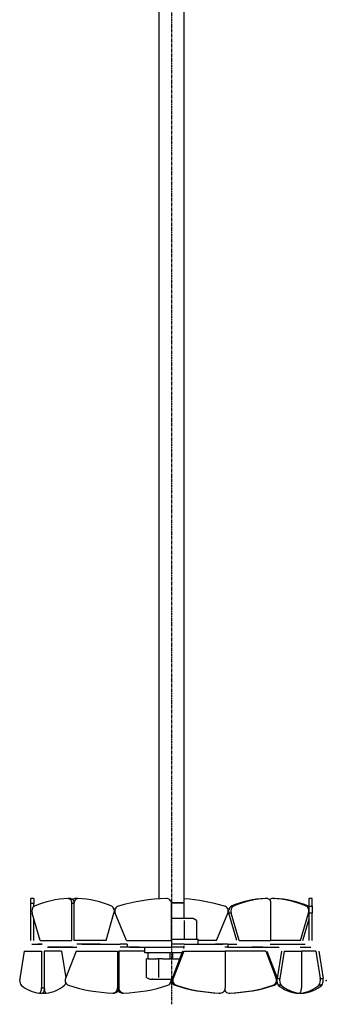
# Model space of a CAD drawing. Extents: x 131 to 436, y -300 to 914.
# Drawn here: x 136 to 256, y -300 to 84 of the extents above; entities that cross this region are included whole.
import ezdxf

# ---------------------------------------------------------------- set-up
doc = ezdxf.new("R2010")
doc.units = 0
doc.header["$MEASUREMENT"] = 0
doc.linetypes.add('DOT_CENTER', pattern=[2, 1.25, -0.25, 0.25, -0.25])
doc.layers.get('0').update_dxf_attribs({"linetype": 'CONTINUOUS'})

msp = doc.modelspace()

# ---------------------------------------------------------------- linework, layer by layer
at = {"color": 2, "linetype": 'DOT_CENTER'}
msp.add_line((194.97, 468.8), (194.97, -300.24), dxfattribs=at)
at = {"color": 7, "linetype": 'CONTINUOUS'}
for p, q in [((189.97, 265.15), (189.97, -259.05)), ((199.97, -260.6), (199.97, 265.15)), ((139.97, -260.9), (139.97, -258.9)), ((141.17, -258.9), (139.97, -258.9)), ((141.17, -260.9), (139.97, -260.9)), ((139.97, -275.28), (139.97, -260.9)), ((141.17, -258.9), (141.17, -260.9)), ((141.17, -262.06), (141.17, -260.9)), ((155.51, -258.9), (154.67, -258.9)), ((156.93, -260.9), (156.08, -260.9)), ((156.08, -275.28), (156.08, -260.9)), ((156.93, -275.28), (156.93, -260.9)), ((158.34, -258.9), (157.49, -258.9)), ((199.97, -260.6), (194.95, -260.6)), ((199.87, -260.7), (194.96, -260.7)), ((199.97, -260.8), (194.97, -260.8)), ((194.98, -275.28), (194.97, -260.9)), ((199.87, -260.7), (199.97, -260.6)), ((199.97, -260.8), (199.87, -260.7)), ((199.97, -266.78), (199.97, -260.8)), ((231.56, -258.9), (231.6, -258.9)), ((232.41, -258.9), (231.56, -258.9)), ((232.45, -258.9), (231.6, -258.9)), ((233.87, -275.28), (233.86, -260.9)), ((235.27, -258.9), (234.42, -258.9)), ((235.31, -258.9), (234.46, -258.9)), ((235.27, -258.9), (235.31, -258.9)), ((248.77, -258.9), (248.77, -258.9)), ((248.77, -261.93), (248.77, -258.9)), ((249.97, -258.9), (248.77, -258.9)), ((249.97, -258.9), (248.77, -258.9)), ((249.97, -258.9), (249.97, -258.9)), ((249.97, -261.93), (249.97, -258.9)), ((143.63, -275.28), (140.51, -264.61)), ((169.38, -275.28), (172.5, -264.61)), ((177.36, -275.28), (172.95, -264.61)), ((212.57, -275.28), (216.99, -264.61)), ((220.56, -275.28), (217.44, -264.61)), ((218.29, -264.61), (217.44, -264.61)), ((221.41, -275.28), (218.29, -264.61)), ((218.34, -261.93), (219.19, -261.93)), ((245.46, -275.28), (248.58, -264.61)), ((247.69, -261.93), (248.53, -261.93)), ((248.53, -261.93), (248.77, -262.06)), ((248.77, -264.61), (248.58, -264.61)), ((248.77, -264.61), (248.77, -261.93)), ((248.77, -261.93), (249.97, -261.93)), ((248.77, -275.28), (248.77, -264.61)), ((249.97, -264.61), (248.77, -264.61)), ((249.97, -261.93), (249.97, -264.61)), ((249.97, -275.28), (249.97, -264.61)), ((141.17, -275.28), (141.17, -266.88)), ((202.33, -266.78), (194.97, -266.78)), ((199.88, -267.53), (199.88, -274.78)), ((203.47, -266.78), (202.33, -266.78)), ((204.78, -267.53), (203.47, -266.78)), ((204.78, -267.53), (204.78, -274.78)), ((246.31, -275.28), (248.77, -266.88)), ((140.44, -276.78), (144.37, -276.78)), ((144.37, -276.78), (142.67, -276.78)), ((143.63, -275.28), (156.08, -275.28)), ((169.38, -275.28), (156.93, -275.28)), ((162.85, -276.78), (157.99, -276.78)), ((159.95, -276.78), (174.96, -276.78)), ((167.12, -276.78), (162.85, -276.78)), ((177.59, -276.78), (174.96, -276.78)), ((177.36, -275.28), (194.98, -275.28)), ((177.59, -276.78), (177.59, -277.98)), ((194.96, -274.78), (205.47, -274.78)), ((199.98, -276.78), (194.98, -276.78)), ((194.98, -276.78), (194.98, -277.98)), ((199.98, -276.78), (214.99, -276.78)), ((205.47, -276.78), (205.47, -274.78)), ((212.57, -275.28), (205.47, -275.28)), ((216.98, -276.78), (212.17, -276.78)), ((216.98, -276.78), (220.47, -276.78)), ((216.98, -276.78), (216.98, -277.98)), ((221.41, -275.28), (233.87, -275.28)), ((233.5, -276.78), (237.07, -276.78)), ((245.46, -275.28), (233.87, -275.28)), ((237.07, -276.78), (243.29, -276.78)), ((238.86, -276.78), (247.27, -276.78)), ((137.42, -279.48), (135.73, -290.14)), ((137.42, -279.48), (144.16, -279.48)), ((144.16, -279.48), (144.16, -293.85)), ((152, -279.48), (145.27, -279.48)), ((145.27, -279.48), (145.27, -293.85)), ((146.5, -277.98), (157.99, -277.98)), ((153, -277.98), (146.65, -277.98)), ((152, -279.48), (153.66, -289.92)), ((156.46, -277.98), (153, -277.98)), ((157.66, -279.48), (153.57, -290.14)), ((157.66, -279.48), (173.93, -279.48)), ((173.93, -279.48), (173.92, -293.85)), ((174.39, -279.48), (174.38, -293.85)), ((184.47, -279.48), (174.39, -279.48)), ((177.59, -277.98), (174.96, -277.98)), ((182.4, -277.98), (177.59, -277.98)), ((178.73, -277.98), (194.98, -277.98)), ((184.47, -277.98), (184.47, -279.98)), ((184.47, -279.98), (199.1, -279.98)), ((185.77, -279.98), (185.77, -282.48)), ((194.47, -282.48), (194.47, -279.98)), ((199.94, -277.98), (194.98, -277.98)), ((194.98, -277.98), (194.98, -277.98)), ((199.29, -279.48), (195.21, -290.14)), ((195.47, -282.48), (195.47, -279.98)), ((199.75, -279.48), (195.67, -290.14)), ((199.75, -279.48), (216.02, -279.48)), ((216.98, -277.98), (215.85, -277.98)), ((231.82, -279.48), (216.02, -279.48)), ((216.02, -279.48), (216.02, -293.85)), ((216.98, -277.98), (220.47, -277.98)), ((220.47, -277.98), (231.96, -277.98)), ((230.64, -277.98), (226.37, -277.98)), ((230.64, -277.98), (237.07, -277.98)), ((231.82, -279.48), (235.9, -290.14)), ((232.28, -279.48), (236.28, -289.92)), ((237.94, -279.48), (236.25, -290.14)), ((239.05, -279.48), (237.35, -290.14)), ((239.05, -279.48), (245.79, -279.48)), ((245.31, -277.98), (247.27, -277.98)), ((245.79, -279.48), (245.78, -293.85)), ((251.41, -279.48), (245.79, -279.48)), ((247.27, -277.98), (249.5, -277.98)), ((251.41, -279.48), (253.1, -290.14)), ((252.52, -279.48), (254.21, -290.14)), ((185.85, -282.48), (185.15, -282.48)), ((185.15, -289.72), (185.15, -282.48)), ((185.85, -282.48), (189.37, -282.48)), ((190.06, -282.48), (189.37, -282.48)), ((191.45, -282.48), (190.06, -282.48)), ((190.06, -289.72), (190.06, -282.48)), ((191.45, -282.48), (194.47, -282.48)), ((195.47, -282.48), (194.47, -282.48)), ((195.47, -282.48), (198.14, -282.48)), ((185.15, -289.72), (186.47, -290.48)), ((186.47, -290.48), (187.61, -290.48)), ((187.61, -290.48), (194.97, -290.48)), ((195.21, -290.14), (195.67, -290.14)), ((235.9, -290.14), (236.25, -290.14)), ((236.25, -290.14), (237.35, -290.14)), ((253.1, -290.14), (254.21, -290.14)), ((143.37, -295.85), (143.52, -295.82)), ((143.39, -295.85), (144.5, -295.85)), ((143.52, -295.82), (143.67, -295.71)), ((143.67, -295.71), (143.8, -295.53)), ((143.8, -295.53), (143.92, -295.28)), ((143.92, -295.28), (144.02, -294.98)), ((144.02, -294.98), (144.1, -294.63)), ((144.1, -294.63), (144.14, -294.25)), ((144.14, -294.25), (144.16, -293.85)), ((144.16, -293.85), (145.27, -293.85)), ((144.63, -295.82), (144.5, -295.85)), ((144.78, -295.71), (144.63, -295.82)), ((144.79, -295.82), (144.71, -295.77)), ((144.91, -295.53), (144.78, -295.71)), ((144.92, -295.85), (144.79, -295.82)), ((145.03, -295.28), (144.91, -295.53)), ((144.92, -295.85), (146.03, -295.85)), ((145.13, -294.98), (145.03, -295.28)), ((145.2, -294.63), (145.13, -294.98)), ((145.25, -294.25), (145.2, -294.63)), ((145.27, -293.85), (145.25, -294.25)), ((145.26, -293.94), (145.28, -294.25)), ((145.28, -294.25), (145.32, -294.63)), ((145.32, -294.63), (145.4, -294.98)), ((145.4, -294.98), (145.5, -295.28)), ((145.5, -295.28), (145.62, -295.53)), ((145.62, -295.53), (145.75, -295.71)), ((145.75, -295.71), (145.9, -295.82)), ((145.9, -295.82), (146.05, -295.85)), ((172.08, -295.85), (172.53, -295.85)), ((173.92, -293.85), (174.38, -293.85)), ((175.77, -295.85), (176.23, -295.85)), ((196.84, -292.82), (196.39, -292.82)), ((213.71, -295.85), (213.66, -295.85)), ((213.66, -295.85), (214.12, -295.85)), ((213.71, -295.85), (214.17, -295.85)), ((217.4, -295.85), (217.86, -295.85)), ((217.46, -295.85), (217.92, -295.85)), ((217.92, -295.85), (217.86, -295.85)), ((235.19, -292.82), (234.73, -292.82)), ((237.84, -292.82), (236.73, -292.82)), ((243.91, -295.85), (243.89, -295.85)), ((243.89, -295.85), (245, -295.85)), ((243.91, -295.85), (245.02, -295.85)), ((245, -295.85), (245.15, -295.82)), ((245.15, -295.82), (245.3, -295.71)), ((245.23, -295.77), (245.31, -295.82)), ((245.3, -295.71), (245.43, -295.53)), ((245.31, -295.82), (245.46, -295.85)), ((245.43, -295.53), (245.55, -295.28)), ((245.44, -295.85), (246.55, -295.85)), ((245.46, -295.85), (246.57, -295.85)), ((245.55, -295.28), (245.65, -294.98)), ((245.65, -294.98), (245.72, -294.63)), ((245.72, -294.63), (245.77, -294.25)), ((245.77, -294.25), (245.78, -293.85)), ((246.57, -295.85), (246.55, -295.85)), ((253.72, -292.82), (252.62, -292.82))]:
    msp.add_line(p, q, dxfattribs=at)
for centre, radius, start, end in [((156.26, -296.42), 37.55, 92.4891, 113.2954), ((154.34, -260.64), 1.76, -8.4487, 80.5476), ((155.17, -260.65), 1.78, -8.2157, 78.7645), ((157.56, -260.17), 1.27, 93.2488, 146.6638), ((158.66, -260.62), 1.74, 99.2221, -173.7985), ((156.75, -296.42), 37.55, 66.7046, 87.5109), ((194.97, -330.87), 72, 91.6355, 106.7515), ((192.97, -260.9), 2, 0.0213, 91.636), ((194.97, -330.87), 72, 73.2484, 86.018), ((233.19, -296.42), 37.55, 92.4891, 113.2954), ((234.04, -296.42), 37.55, 92.4891, 113.2954), ((232.12, -260.64), 1.76, -8.4488, 80.5477), ((234.5, -260.19), 1.28, 91.6849, 146.1927), ((232.83, -296.42), 37.55, 66.7046, 87.5109), ((233.68, -296.42), 37.55, 66.7046, 87.5109), ((142.62, -263.83), 2.26, 122.656, -159.736), ((170.38, -263.83), 2.26, -20.2639, 57.3439), ((174.79, -263.84), 2, 106.7515, -157.5002), ((215.14, -263.84), 2, -22.4997, 73.2485), ((219.55, -263.83), 2.26, 122.6561, -159.7361), ((220.4, -263.83), 2.26, 122.6561, -159.7361), ((246.47, -263.83), 2.26, -20.264, 57.344), ((196.74, -277.22), 3.24, -21.4761, -2.7973), ((138.99, -290.93), 3.36, 166.3395, 180), ((138.99, -290.93), 3.36, 180, -145.7649), ((151.93, -291.63), 1.74, -42.9213, -7.4646), ((155.46, -290.91), 2.04, 157.8183, -110.4938), ((192.85, -290.92), 2.03, -69.6357, 12.7077), ((197.1, -290.91), 2.04, 157.8182, -110.4937), ((197.56, -290.91), 2.04, 157.8182, -110.4937), ((234.02, -290.91), 2.04, -69.5063, 22.1817), ((234.58, -291.03), 1.89, -71.2524, -26.0176), ((239.51, -290.93), 3.36, 166.3395, -145.7649), ((240.62, -290.93), 3.36, 166.3393, -145.7647), ((249.84, -290.93), 3.36, -34.2353, 13.6607), ((250.95, -290.93), 3.36, -34.2354, 0.0003), ((250.95, -290.93), 3.36, 0.0003, 13.661), ((144.72, -282.69), 13.23, -130.0027, -95.8473), ((144.7, -282.69), 13.23, -84.1527, -49.9973), ((173.96, -233.97), 61.91, -108.0787, -91.7942), ((172, -293.92), 1.92, -89.368, 2.2455), ((172.46, -293.92), 1.93, -87.6882, 2.1987), ((175.8, -294.01), 1.84, -153.9594, -91.0922), ((176.3, -293.93), 1.92, -179.7276, -90.5648), ((174.34, -233.97), 61.91, -88.2058, -71.9213), ((215.6, -233.97), 61.91, -108.0787, -91.7942), ((216.06, -233.97), 61.91, -108.0787, -91.7942), ((214.1, -293.92), 1.92, -89.368, 2.2455), ((217.44, -294.01), 1.83, -153.9825, -89.3711), ((215.52, -233.97), 61.91, -88.2058, -71.9213), ((215.98, -233.97), 61.91, -88.2058, -71.9213), ((245.23, -282.69), 13.23, -130.0027, -95.8473), ((246.34, -282.69), 13.23, -130.0027, -95.8473), ((244.11, -282.69), 13.23, -84.1527, -49.9973), ((245.22, -282.69), 13.23, -84.1527, -49.9973)]:
    msp.add_arc(centre, radius, start, end, dxfattribs=at)
at = {"color": 7}
for p in [(187.61, -290.48), (255.5, -290.91), (245.44, -295.85), (246.57, -295.85)]:
    msp.add_point(p, dxfattribs=at)

doc.saveas('drawing.dxf')
